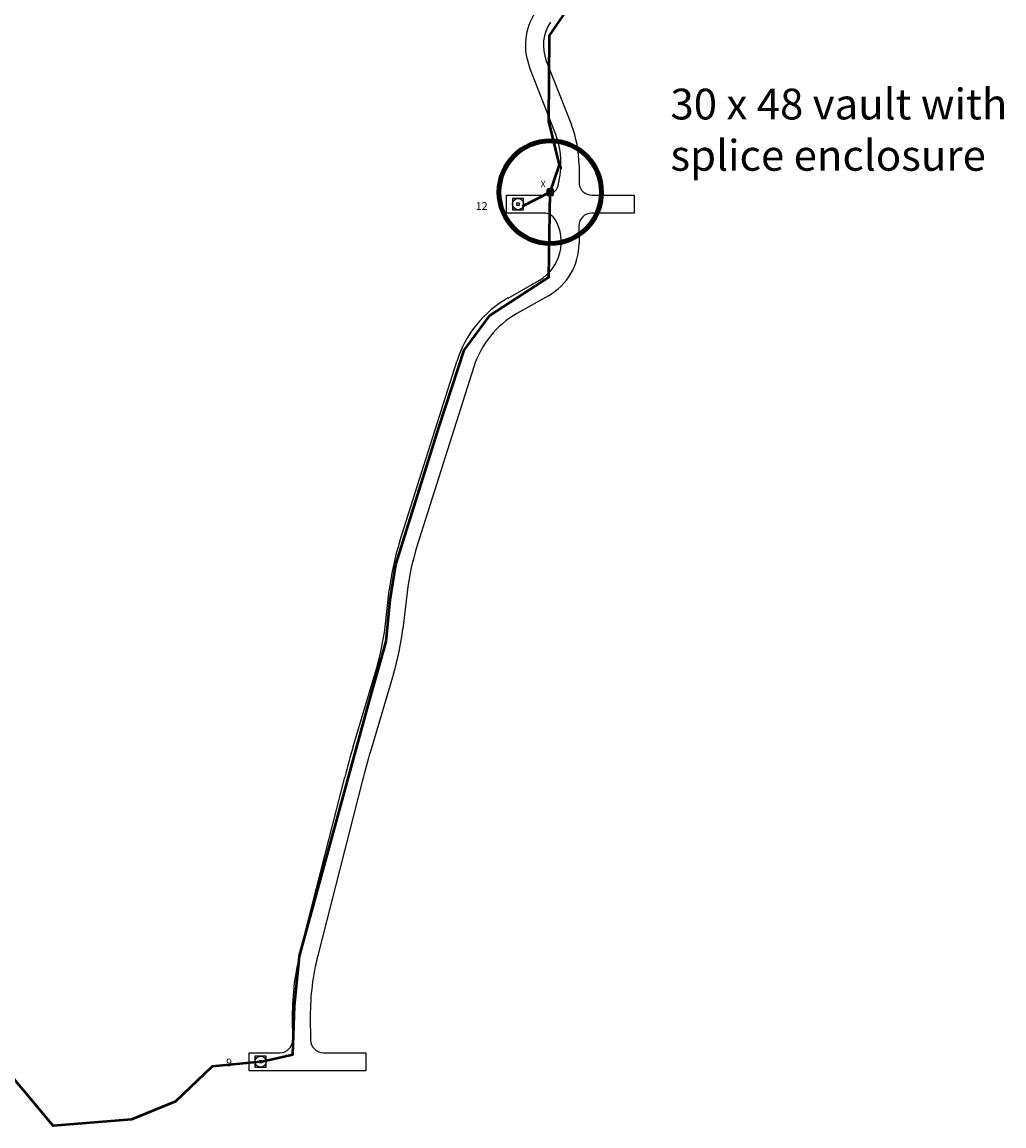
# Model space of a CAD drawing. Units: inches. Extents: x 0 to 2460, y 1 to 2668.
# Drawn here: x 1502 to 1885, y 461 to 892 of the extents above; entities that cross this region are included whole.
import ezdxf

# ---------------------------------------------------------------- set-up
doc = ezdxf.new("R2010")
doc.units = ezdxf.units.IN
doc.header["$MEASUREMENT"] = 0
doc.layers.add('FIBER', color=7, linetype='Continuous', lineweight=50)
for name, color, linetype in [('LargeVaults', 3, 'Continuous'), ('P-CONC ANTENNA PADS', 1, 'Continuous'), ('P-ETW ACCESS RD', 9, 'Continuous'), ('P-PAD NUMBERS', 7, 'Continuous'), ('pad_survey', 7, 'Continuous')]:
    doc.layers.add(name, color=color, linetype=linetype)
doc.styles.add('L100', font='simplex', dxfattribs={"oblique": 20, "height": 2.54})
doc.styles.add('R120', font='romanc', dxfattribs={"oblique": 20, "height": 3.048})

# ---------------------------------------------------------------- blocks, each defined once
blk = doc.blocks.new('handhole')
at = {"layer": 'FIBER', "flags": 128}
blk.add_lwpolyline([(-1.06, 1.06), (-1.06, -1.06), (1.06, -1.06), (1.06, 1.06)], close=True, dxfattribs=at)
at = {"layer": 'FIBER'}
blk.add_circle((0, 0), 0.5, dxfattribs=at)
blk = doc.blocks.new('Pad')
at = {"layer": 'P-CONC ANTENNA PADS'}
for points in [[(-2.18, -2.18), (2.18, -2.18), (2.18, 2.18), (-2.18, 2.18)], [(-0.61, -0.38), (0.61, -0.38), (0.61, 0.38), (-0.61, 0.38)]]:
    blk.add_lwpolyline(points, close=True, dxfattribs=at)
blk.add_circle((0, 0), 2.18, dxfattribs=at)

msp = doc.modelspace()

# ---------------------------------------------------------------- linework, layer by layer
at = {"layer": 'FIBER'}
msp.add_line((1707.86, 825.55), (1696.9, 819.9), dxfattribs=at)
msp.add_lwpolyline([(1707.86, 825.55), (1711.43, 836.15), (1707.34, 853.18), (1707.54, 886.59), (1736.11, 928.23), (1795.64, 963.92), (1808.74, 984.74), (1842.07, 1086.76), (1831.95, 1124.83), (1824.81, 1174.2), (1815.88, 1233.09), (1816.84, 1264.73), (1815.2, 1291.89), (1834.23, 1346.75), (1828.4, 1386.38)], dxfattribs=at)
at = {"layer": 'FIBER', "elevation": 2199.42}
msp.add_lwpolyline([(1594.85, 486.33), (1607.47, 489.14), (1608.12, 508.02), (1610.06, 527.46), (1637.3, 627.26), (1643.78, 650.26), (1645.4, 666.46), (1647.67, 680.26), (1664.53, 734.05), (1674.26, 763.85), (1684.28, 777.46), (1707.3, 792.37), (1707.86, 825.55)], dxfattribs=at)
at = {"layer": 'FIBER', "flags": 128}
msp.add_lwpolyline([(1594.85, 486.33), (1575.95, 484.48), (1561.65, 470.78), (1544.54, 463.78), (1513.92, 461.27), (1490.17, 489.67)], dxfattribs=at)
at = {"layer": 'LargeVaults', "lineweight": 211}
msp.add_circle((1707.86, 825.55), 20, dxfattribs=at)
at = {"layer": 'P-ETW ACCESS RD'}
for p, q in [((1709.56, 849.3, 2199.42), (1699.79, 874.27, 2199.42)), ((1706.32, 876.82, 2199.42), (1716.08, 851.85, 2199.42)), ((1719.07, 836, 2199.42), (1719.07, 828.79, 2199.42)), ((1690.8, 817.36, 2199.42), (1690.8, 824.37, 2199.42)), ((1690.8, 824.37, 2199.42), (1706.1, 824.37, 2199.42)), ((1724.04, 824.37, 2199.42), (1740.53, 824.37, 2199.42)), ((1740.53, 824.37, 2199.42), (1740.53, 817.36, 2199.42)), ((1705.45, 817.36, 2199.42), (1690.8, 817.36, 2199.42)), ((1740.53, 817.36, 2199.42), (1724.04, 817.36, 2199.42)), ((1719.04, 812.36, 2199.42), (1719.07, 805.57, 2199.42)), ((1691.39, 784.24, 2199.42), (1703.71, 791.23, 2199.42)), ((1707.17, 785.13, 2199.42), (1694.85, 778.14, 2199.42)), ((1649.19, 689.42, 2199.42), (1671.38, 759.53, 2199.42)), ((1678.07, 757.42, 2199.42), (1655.87, 687.31, 2199.42)), ((1643.39, 655.97, 2199.42), (1645.06, 670.21, 2199.42)), ((1652.02, 669.39, 2199.42), (1650.36, 655.15, 2199.42)), ((1630.98, 609.3, 2199.42), (1640.02, 639.59, 2199.42)), ((1646.73, 637.58, 2199.42), (1637.69, 607.29, 2199.42)), ((1610.41, 529.52, 2199.42), (1627.68, 597.36, 2199.42)), ((1634.47, 595.63, 2199.42), (1617.21, 527.8, 2199.42)), ((1607.22, 504, 2199.42), (1607.36, 494.83, 2199.42)), ((1614.23, 504, 2199.42), (1614.37, 494.83, 2199.42)), ((1590.35, 482.82, 2199.42), (1590.35, 489.83, 2199.42)), ((1590.35, 489.83, 2199.42), (1602.36, 489.83, 2199.42)), ((1619.37, 489.83, 2199.42), (1635.87, 489.83, 2199.42)), ((1635.87, 489.83, 2199.42), (1635.87, 482.82, 2199.42)), ((1635.87, 482.82, 2199.42), (1590.35, 482.82, 2199.42))]:
    msp.add_line(p, q, dxfattribs=at)
at = {"layer": 'P-ETW ACCESS RD', "elevation": 2199.42, "flags": 128}
msp.add_lwpolyline([(1712.06, 835.56, 0.006779), (1712.06, 834.57)], format="xyb", dxfattribs=at)
at = {"layer": 'P-ETW ACCESS RD'}
for centre, radius, start, end in [((1721.68, 882.83, 2199.42), 23.51, 146.7268, 201.3653), ((1721.68, 882.83, 2199.42), 16.49, 146.7268, 201.3653), ((1678.35, 836.62, 2199.42), 33.68, 345.4518, 22.1094), ((1675.57, 836, 2199.42), 43.5, 0, 21.3653), ((1706.1, 829.37, 2199.42), 5, 270.0001, 346.0425), ((1724.04, 829.37, 2199.42), 5, 186.6599, 270), ((1694.91, 806.08, 2199.42), 17.26, 300.6263, 30.6922), ((1705.45, 812.36, 2199.42), 5, 30.4321, 90), ((1724.04, 812.36, 2199.42), 5, 90, 180), ((1695.57, 805.57, 2199.42), 23.51, 299.5672, 0), ((1712.86, 746.4, 2199.42), 43.51, 119.5672, 162.4314), ((1712.86, 746.4, 2199.42), 36.5, 119.5672, 162.4314), ((1747.86, 658.18, 2199.42), 103.51, 162.4314, 173.326), ((1747.86, 658.18, 2199.42), 96.5, 162.4314, 173.326), ((1547.55, 667.18, 2199.42), 96.5, 343.3826, 353.326), ((1547.55, 667.18, 2199.42), 103.51, 343.3826, 353.326), ((1921.81, 522.5, 2199.42), 303.51, 163.3826, 165.7214), ((1921.81, 522.5, 2199.42), 296.5, 163.3826, 165.7214), ((1710.72, 504, 2199.42), 103.51, 165.7214, 180), ((1710.72, 504, 2199.42), 96.5, 165.7214, 180), ((1602.36, 494.83, 2199.42), 5, 270, 0), ((1619.37, 494.83, 2199.42), 5, 180, 270)]:
    msp.add_arc(centre, radius, start, end, dxfattribs=at)

# ---------------------------------------------------------------- block references
at = {"layer": 'FIBER'}
msp.add_blockref('handhole', (1707.86, 825.55), dxfattribs=at)
at = {"layer": 'pad_survey'}
for p in [(1695.3, 820.87, 2199.42), (1594.85, 486.33, 2199.42)]:
    msp.add_blockref('Pad', p, dxfattribs=at)

# ---------------------------------------------------------------- texts
at = {"layer": 'FIBER', "style": 'L100', "oblique": 20}
msp.add_text('X', height=2.54, dxfattribs=at).set_placement((1704.09, 827.41))
at = {"layer": 'LargeVaults', "insert": (1754.75, 865.89), "char_height": 12, "width": 199.3139, "attachment_point": 1}
msp.add_mtext('30 x 48 vault with\\Psplice enclosure', dxfattribs=at)
at = {"layer": 'P-PAD NUMBERS', "style": 'R120', "oblique": 20}
for s, height, p in [('12', 3.048, (1678.78, 818.59, 2199.42)), ('9', 3.05, (1581.41, 484.49, 2199.42))]:
    msp.add_text(s, height=height, dxfattribs=at).set_placement(p)

doc.saveas('drawing.dxf')
